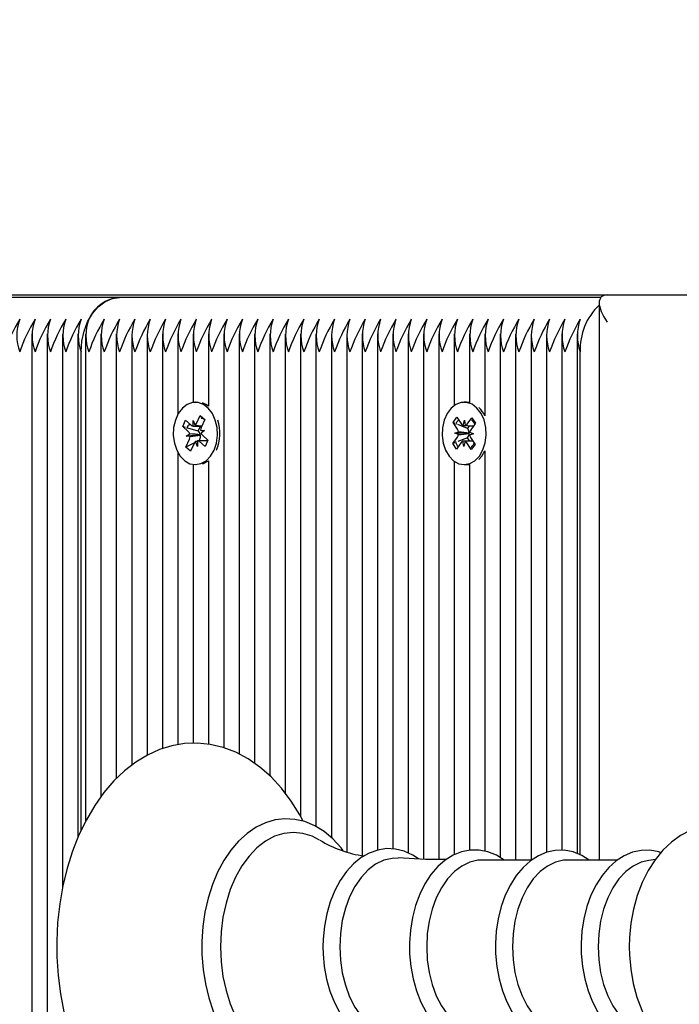
# Model space of a CAD drawing. Units: metres. Extents: x 4.5 to 21.3, y 5.5 to 17.1.
# Drawn here: x 8.5 to 8.7, y 13.6 to 13.8 of the extents above; entities that cross this region are included whole.
import ezdxf

# ---------------------------------------------------------------- set-up
doc = ezdxf.new("R2010")
doc.units = ezdxf.units.M
doc.header["$LTSCALE"] = 120
doc.header["$PDSIZE"] = -1
doc.linetypes.add('SLD-Сплошная', pattern=[0])
doc.styles.get("Standard").update_dxf_attribs({"font": 'isocpeui.ttf'})
doc.dimstyles.new('ISO-25', dxfattribs={"dimtxt": 2.5, "dimasz": 2.5, "dimexe": 1.25, "dimexo": 0.625, "dimtad": 1, "dimtxsty": 'Standard', "dimcen": 2.5, "dimadec": 0, "dimazin": 0, "dimtfac": 1, "dimtmove": 0, "dimatfit": 3, "dimfxl": 1, "dimarcsym": 0})

# ---------------------------------------------------------------- blocks, each defined once
blk = doc.blocks.new('*D26')
at = {"color": 0, "lineweight": -2, "transparency": 16777216}
for p, q in [((7.71775884339157, 13.52364499349712), (7.71775884339157, 16.70776956349404)), ((16.78797886967272, 12.31185684195113), (16.78797886967272, 16.70776956349404)), ((8.07775884339157, 16.58776956349404), (16.42797886967272, 16.58776956349404))]:
    blk.add_line(p, q, dxfattribs=at)
at = {"color": 0, "transparency": 16777216}
for points in [[(8.07775884339157, 16.64776956349403), (8.07775884339157, 16.52776956349404), (7.71775884339157, 16.58776956349404)], [(16.42797886967272, 16.64776956349403), (16.42797886967272, 16.52776956349404), (16.78797886967272, 16.58776956349404)]]:
    blk.add_solid(points, dxfattribs=at)
at = {"layer": 'Defpoints', "color": 0, "transparency": 16777216}
for p in [(16.78797886967272, 16.58776956349404), (7.71775884339157, 13.52364499349712), (16.78797886967272, 12.31185684195113)]:
    blk.add_point(p, dxfattribs=at)
at = {"color": 0, "transparency": 16777216, "insert": (12.25286885653215, 16.86776956349404), "char_height": 0.3, "attachment_point": 5}
blk.add_mtext('9,07м', dxfattribs=at)
blk = doc.blocks.new('*D27')
at = {"color": 0, "lineweight": -2, "transparency": 16777216}
for p, q in [((9.845182325351924, 13.91764499349713), (4.883920022537903, 13.91764499349713)), ((5.003920022537904, 9.929644993497112), (5.003920022537903, 13.55764499349713)), ((12.94563039147869, 9.569644993497114), (4.883920022537905, 9.569644993497112))]:
    blk.add_line(p, q, dxfattribs=at)
at = {"color": 0, "transparency": 16777216}
for points in [[(4.943920022537903, 13.55764499349713), (5.063920022537903, 13.55764499349713), (5.003920022537903, 13.91764499349713)], [(4.943920022537904, 9.929644993497112), (5.063920022537904, 9.929644993497112), (5.003920022537904, 9.569644993497112)]]:
    blk.add_solid(points, dxfattribs=at)
at = {"layer": 'Defpoints', "color": 0, "transparency": 16777216}
for p in [(5.003920022537903, 13.91764499349713), (9.845182325351924, 13.91764499349713), (12.94563039147869, 9.569644993497114)]:
    blk.add_point(p, dxfattribs=at)
at = {"color": 0, "transparency": 16777216, "insert": (4.723920022537905, 11.74364499349712), "char_height": 0.3, "attachment_point": 5, "rotation": 90}
blk.add_mtext('4,35м', dxfattribs=at)

msp = doc.modelspace()

# ---------------------------------------------------------------- linework, layer by layer
at = {"color": 7, "linetype": 'SLD-Сплошная', "lineweight": 25}
for p, q in [((8.199348813911305, 13.77564499349713), (8.646827038054598, 13.77564499349712)), ((8.55702447684392, 13.77514499349712), (8.465100595289666, 13.77514499349712)), ((8.645639487944447, 13.77514499349712), (8.557024476843916, 13.77514499349712)), ((8.646827038054598, 13.77564499349712), (8.89913039147869, 13.77564499349712)), ((8.64536257196053, 13.77418052740305), (8.64536257196053, 13.6716183567504)), ((8.540882341220186, 13.76845416572675), (8.540882341220186, 13.45114499349712)), ((8.543710768344933, 13.76845416572675), (8.543710768344932, 13.45114499349712)), ((8.546539195469677, 13.76845416572675), (8.546539195469677, 13.666545684382)), ((8.549367622594426, 13.76845416572675), (8.549367622594424, 13.67576650287006)), ((8.550781836156796, 13.76845416572675), (8.550781836156796, 13.67876945153377)), ((8.553610263281543, 13.76845416572675), (8.553610263281543, 13.68328943535098)), ((8.556438690406289, 13.76845416572675), (8.556438690406289, 13.6866177523862)), ((8.559267117531034, 13.76845416572675), (8.559267117531034, 13.68907319430708)), ((8.562095544655781, 13.76845416572675), (8.56209554465578, 13.69090411000549)), ((8.564923971780528, 13.76845416572675), (8.564923971780528, 13.69211419906152)), ((8.567752398905276, 13.76845416572675), (8.567752398905274, 13.7536215746783)), ((8.570580826030021, 13.76845416572675), (8.570580826030021, 13.75586567225336)), ((8.573409253154766, 13.76845416572675), (8.573409253154766, 13.75518377186964)), ((8.576237680279512, 13.76845416572675), (8.576237680279512, 13.69229324246382)), ((8.579066107404259, 13.76845416572675), (8.579066107404259, 13.69112152564916)), ((8.581894534529004, 13.76845416572675), (8.581894534529004, 13.68941709686004)), ((8.58472296165375, 13.76845416572675), (8.58472296165375, 13.68710635788732)), ((8.587551388778497, 13.76845416572675), (8.587551388778497, 13.68392250291148)), ((8.590379815903246, 13.76845416572675), (8.590379815903246, 13.67966167535763)), ((8.593208243027988, 13.76845416572675), (8.593208243027988, 13.6777845207812)), ((8.596036670152735, 13.76845416572675), (8.596036670152735, 13.67574445892759)), ((8.598865097277478, 13.76845416572675), (8.598865097277478, 13.67311442933482)), ((8.60169352440223, 13.76845416572675), (8.60169352440223, 13.67241877216112)), ((8.604521951526975, 13.76845416572675), (8.604521951526973, 13.6734438438998)), ((8.60735037865172, 13.76845416572675), (8.60735037865172, 13.67365959051674)), ((8.610178805776467, 13.76845416572675), (8.610178805776465, 13.67291958945837)), ((8.613007232901213, 13.76845416572675), (8.613007232901213, 13.67176317309148)), ((8.615835660025958, 13.76845416572675), (8.615835660025958, 13.67170912770431)), ((8.618664087150703, 13.76845416572675), (8.618664087150703, 13.75528370842117)), ((8.62149251427545, 13.76845416572675), (8.621492514275449, 13.75584319611953)), ((8.624320941400198, 13.76845416572675), (8.624320941400198, 13.75335576627773)), ((8.627149368524945, 13.76845416572675), (8.627149368524945, 13.67205656356829)), ((8.629977795649689, 13.76845416572675), (8.629977795649689, 13.6716183567504)), ((8.632806222774436, 13.76845416572675), (8.632806222774436, 13.6716183567504)), ((8.635634649899181, 13.76845416572675), (8.635634649899181, 13.67301411363287)), ((8.638463077023928, 13.76845416572675), (8.638463077023928, 13.67339467933707)), ((8.641291504148676, 13.76845416572675), (8.641291504148674, 13.67280637172186)), ((8.549953409032053, 13.67706060211231), (8.549953409032053, 13.76514499349712)), ((8.641877290586303, 13.67257620692289), (8.6418772905863, 13.76514499349712)), ((8.571166612467646, 13.75589499349712), (8.570990908075455, 13.75589499349712)), ((8.62094800216629, 13.75589499349712), (8.620488382758515, 13.75589499349712)), ((8.568664736886005, 13.7513981316358), (8.569194050803521, 13.75258120118297)), ((8.569194050803521, 13.75258120118297), (8.57022480791888, 13.75165886472684)), ((8.570582966983002, 13.75150088279793), (8.57061234132278, 13.75252504064531)), ((8.57061234132278, 13.75252504064531), (8.570948996877757, 13.75161732313715)), ((8.571224820188421, 13.75197698564962), (8.571877010551091, 13.75343469634167)), ((8.571877010551091, 13.75343469634167), (8.5727135670505, 13.75268613342074)), ((8.5721529227849, 13.75315931002413), (8.571877010551091, 13.75343469634167)), ((8.5727135670505, 13.75268613342074), (8.572061376687836, 13.7512284227287)), ((8.572686844552434, 13.75262640596481), (8.572492593868152, 13.75282028638789)), ((8.61844809030653, 13.75216165247193), (8.619165220339596, 13.75312676854336)), ((8.619165220339596, 13.75312676854336), (8.620006084057334, 13.7518771600381)), ((8.620326248127066, 13.75160056637007), (8.620531125688693, 13.75258376287611)), ((8.620531125688693, 13.75258376287611), (8.62070130897399, 13.75158741941183)), ((8.62103076934705, 13.75184124188022), (8.621914375994951, 13.75303040275395)), ((8.621914375994951, 13.75303040275395), (8.62259681611368, 13.75201622773518)), ((8.569695494001353, 13.75047579517969), (8.568664736886005, 13.7513981316358)), ((8.569177649847715, 13.75124763472171), (8.568664736886005, 13.7513981316358)), ((8.571526440364224, 13.75055846179966), (8.569635667896302, 13.75111324485822)), ((8.570948091562723, 13.7515000406453), (8.572182900518658, 13.7515000406453)), ((8.571526440364224, 13.75055846179966), (8.571947709585997, 13.7515000406453)), ((8.571949666594598, 13.75072190932272), (8.572673855553473, 13.75068036773304)), ((8.619288954024258, 13.75091204396668), (8.61844809030653, 13.75216165247193)), ((8.618830664228302, 13.75199979035692), (8.61844809030653, 13.75216165247193)), ((8.621136920038943, 13.75102404313005), (8.619360367972082, 13.75177567950301)), ((8.621136920038943, 13.75102404313005), (8.621540278489734, 13.75156688432405)), ((8.621212284469083, 13.75091204396667), (8.621136920038943, 13.75102404313005)), ((8.62259681611368, 13.75201622773518), (8.621713209465783, 13.75082706686146)), ((8.569268249100418, 13.7476038535735), (8.569920439463088, 13.74906156426555)), ((8.569307960597442, 13.74960961926122), (8.569949813802864, 13.75008572211291)), ((8.571865585506476, 13.74981139912574), (8.569307960597442, 13.74960961926122)), ((8.57003214955632, 13.74956807767153), (8.569307960597442, 13.74960961926122)), ((8.57178531578034, 13.7489309134439), (8.57151733908045, 13.74878962949323)), ((8.571618824446178, 13.75047579517968), (8.571526440364224, 13.75055846179966)), ((8.57178531578034, 13.7489309134439), (8.571843769907911, 13.74906156426555)), ((8.571942853558639, 13.74878994634895), (8.57178531578034, 13.7489309134439)), ((8.571865585506476, 13.74981139912574), (8.571933766162594, 13.74986197300235)), ((8.571942512252267, 13.74980698638336), (8.571865585506476, 13.74981139912574)), ((8.572673855553473, 13.75068036773304), (8.572032002348054, 13.75020426488134)), ((8.572286322149578, 13.74981419181457), (8.573317079264926, 13.74889185535844)), ((8.573317079264926, 13.74889185535844), (8.572787765347396, 13.74770878581128)), ((8.618379949403357, 13.74827375925907), (8.619263556051255, 13.74946292013279)), ((8.61876391239289, 13.75020544112867), (8.619468433612877, 13.75044611663883)), ((8.61945913730955, 13.7499157005024), (8.61876391239289, 13.75020544112867)), ((8.621337187070022, 13.75018265871949), (8.61876391239289, 13.75020544112867)), ((8.621107691128168, 13.74935633873356), (8.61930542929633, 13.74864106145894)), ((8.621107691128168, 13.74935633873356), (8.621186886496078, 13.74946292013279)), ((8.621531574412298, 13.74872640531401), (8.621107691128168, 13.74935633873356)), ((8.621337187070022, 13.75018265871949), (8.621412024616397, 13.75020822440034)), ((8.621411037119483, 13.75015188111203), (8.621337187070022, 13.75018265871949)), ((8.622212853124143, 13.75008454586559), (8.621508331904156, 13.74984387035543)), ((8.621517628207485, 13.75037428649185), (8.622212853124143, 13.75008454586559)), ((8.621687811492787, 13.74937794302757), (8.622528675210514, 13.74812833452232)), ((8.570810119752096, 13.74841676595421), (8.569268249100418, 13.7476038535735)), ((8.570104805599826, 13.74685529065258), (8.569268249100418, 13.7476038535735)), ((8.57075699596249, 13.74831300134463), (8.570104805599826, 13.74685529065258)), ((8.571369474828142, 13.74776494634895), (8.57103281927317, 13.7486726638571)), ((8.571398849167911, 13.74878910419632), (8.571369474828142, 13.74776494634895)), ((8.573271484433096, 13.74878994634895), (8.571705225068136, 13.74878994634895)), ((8.572787765347396, 13.74770878581128), (8.57175700823204, 13.7486311222674)), ((8.618799564808725, 13.74844029519644), (8.618379949403357, 13.74827375925907)), ((8.619062389522082, 13.74725958424031), (8.618379949403357, 13.74827375925907)), ((8.619945996169978, 13.74844874511403), (8.619062389522082, 13.74725958424031)), ((8.620445639828345, 13.74770622411814), (8.620275456543052, 13.74870256758242)), ((8.620650517389965, 13.74868942062418), (8.620445639828345, 13.74770622411814)), ((8.621811545177437, 13.7471632184509), (8.620970681459703, 13.74841282695615)), ((8.622528675210514, 13.74812833452232), (8.621811545177437, 13.7471632184509)), ((8.567752398905274, 13.74666841231595), (8.567752398905274, 13.69283716492927)), ((8.623212171724642, 13.7453690566862), (8.623750881225376, 13.74597963181293)), ((8.623750881225376, 13.74597963181293), (8.624320941400198, 13.74693422071652)), ((8.624320941400198, 13.74693422071652), (8.624320941400198, 13.67324829121173)), ((8.570580826030021, 13.74442431474089), (8.570580826030021, 13.69310779958549)), ((8.570990908075455, 13.74439499349712), (8.571166612467646, 13.74439499349712)), ((8.573409253154766, 13.74510621512461), (8.573409253154766, 13.69293466274904)), ((8.618664087150703, 13.74500627857307), (8.618664087150703, 13.67260069116339)), ((8.620488382758515, 13.74439499349712), (8.62094800216629, 13.74439499349712)), ((8.621492514275449, 13.74444679087473), (8.621492514275449, 13.67343563648258)), ((8.63293713718389, 13.6716183567504), (8.623782191980554, 13.6716183567504)), ((8.648723829669505, 13.6716183567504), (8.639568884466172, 13.6716183567504)), ((8.655706688020748, 13.67172425690655), (8.654484688665322, 13.67155989627157))]:
    msp.add_line(p, q, dxfattribs=at)
at = {"color": 7, "linetype": 'SLD-Сплошная', "lineweight": 25, "flags": 128}
for points in [[(8.549953409032053, 13.76514499349712), (8.550089277617307, 13.76709589671728), (8.550491662019535, 13.76897182782077), (8.551145098831821, 13.77070069582732), (8.552024476843917, 13.77221606130899), (8.553096002051982, 13.77345968962015), (8.554318496343186, 13.77438378882224), (8.555644979947502, 13.77495284630116), (8.55702447684392, 13.77514499349712)], [(8.57442676512662, 13.74707053864335), (8.574859465184932, 13.74837552132118), (8.575049089572497, 13.74979168644349), (8.574983723491654, 13.75123005114735), (8.574667474133665, 13.75260023768849), (8.574120212608776, 13.75381615220733), (8.573376325371278, 13.75480139432283), (8.572482553592133, 13.7554940576494), (8.571495056239288, 13.7558506196028), (8.570475881403182, 13.75584867608416), (8.56948906758703, 13.7554883492119), (8.568596619932151, 13.75479227964859), (8.567854614206889, 13.75380420400487), (8.56730967335987, 13.7525862067073), (8.566996038028668, 13.75121481900559), (8.566933415074608, 13.74977621023264), (8.567125739328208, 13.74836077346848), (8.567560926349294, 13.74705744581063), (8.568211631736826, 13.74594812012912), (8.569036969278176, 13.74510249943635), (8.569985079980242, 13.74457371719041), (8.570996390560712, 13.74439499872454), (8.572007356656465, 13.74457757357724), (8.572954455549638, 13.74510996989904), (8.573778177533587, 13.74595873527103), (8.57442676512662, 13.74707053864335)], [(8.573409253154766, 13.75518377186964), (8.572942172999907, 13.7554940576494), (8.57230048347921, 13.75576795086935)], [(8.623291261817606, 13.74597963181292), (8.623935684343042, 13.74709626858815), (8.624363500231636, 13.74840446796183), (8.624547828237707, 13.7498220309561), (8.624477086354725, 13.7512598868746), (8.624155719555366, 13.75262768994189), (8.623603920497544, 13.75383949606085), (8.622856360745429, 13.7548191629963), (8.621960012227582, 13.75550513467171), (8.62097119581792, 13.75585430896392), (8.619952042488071, 13.75584474596794), (8.618966589389938, 13.755477046562), (8.618076756165916, 13.75477431465208), (8.617338454310048, 13.75378070546854), (8.616798074043226, 13.75255865113062), (8.61648956944499, 13.75118493780678), (8.616432324993852, 13.74974588095731), (8.6166299375692, 13.74833190181656), (8.617069990446165, 13.74703184589417), (8.61772483348408, 13.74592740048504), (8.618553320486534, 13.74508796195608), (8.619503394568195, 13.7445662753173), (8.620515359080388, 13.74439512005885), (8.621525628571066, 13.74458525049509), (8.622470724092617, 13.74512472003144), (8.623291261817606, 13.74597963181292)], [(8.62149251427545, 13.75584319611953), (8.62143081522569, 13.75585430896392), (8.62094800216629, 13.75589499349713)], [(8.572031507759837, 13.75297752586679), (8.572180198511921, 13.75293515747762), (8.572492593868148, 13.75282028638789)], [(8.621848685675642, 13.75265029532703), (8.622024478219421, 13.75244813662615), (8.622452461193038, 13.75184124188022)], [(8.569431441792945, 13.75110758076481), (8.569733758803158, 13.75164334304218), (8.56998307521729, 13.75187517066351)], [(8.57230048347921, 13.74452203612491), (8.572466976064236, 13.74457757357724), (8.573409253154766, 13.74510621512461)], [(8.62094800216629, 13.74439499349713), (8.62097497848816, 13.74439512005886), (8.621492514275449, 13.74444679087473)], [(8.590848415307258, 13.67875350065605), (8.59025366228653, 13.67990616888928), (8.588647946306182, 13.68247383267613), (8.586874842197457, 13.68481629358824), (8.584947888001214, 13.68690825224076), (8.582884345078222, 13.68872573387226), (8.58070596162358, 13.69024729140154), (8.578438464788215, 13.69145613263052), (8.576109667741182, 13.69234193444351), (8.573746783184673, 13.69290124747924), (8.571374146044281, 13.69313613712805), (8.569012218959463, 13.69305176864107), (8.5666791459284, 13.6926543419366), (8.564392455651094, 13.69195062859721), (8.562164928889116, 13.69094599576627), (8.560009982288339, 13.68964510111822), (8.557943002427475, 13.68805380223197), (8.555981550589447, 13.68618135650939), (8.554144377242544, 13.68404189639685), (8.552449778839813, 13.68165454205011), (8.550914123714822, 13.67904232950968), (8.549551090699673, 13.67623071445052), (8.548371869524853, 13.67324704530251), (8.54738484332372, 13.67011843778389), (8.546596364681974, 13.66687179828194), (8.54601127528927, 13.66353423640189), (8.54563307079524, 13.66013306034375), (8.545463982841353, 13.65669573850006), (8.545454213856994, 13.65564499349713), (8.545484162469515, 13.65380562109835), (8.545701211994674, 13.65037459083443), (8.546127082304627, 13.64698497287378), (8.546759354162514, 13.64366467055193), (8.547594566269847, 13.64044025467639), (8.548628239122802, 13.63733778696811), (8.54985489342368, 13.63438282732097), (8.551267981232145, 13.63160052694473), (8.552859648360057, 13.62901579884029), (8.554619680521471, 13.62665416306097), (8.556534775413486, 13.62454103279235), (8.558588019364434, 13.62270050860717), (8.560758026540235, 13.62115431732989), (8.563019338637222, 13.61991970698329), (8.565344214738072, 13.61900756314063), (8.567705295783073, 13.61842186202285), (8.570077957474064, 13.61816090134015), (8.572441421259306, 13.61821967171169), (8.574777658111861, 13.61859205944291), (8.57706857684738, 13.61927123301929), (8.579301364796859, 13.62025171410671), (8.581462718739466, 13.62152884796921), (8.583537435987964, 13.62309695845426), (8.585508108459404, 13.6249471334483), (8.587356024284533, 13.62706565816039), (8.589062788374413, 13.6294337874971), (8.590611837344873, 13.6320287466219), (8.590873025850263, 13.63255901577881)], [(8.598187189300125, 13.67335566693658), (8.597819898106398, 13.67386824818214), (8.596323124625, 13.67550430287125), (8.594698426022758, 13.67686640836037), (8.592971618576499, 13.67793030680127), (8.591173929675302, 13.67867832005529), (8.589338795509253, 13.67910216152778), (8.587497004466563, 13.67920271531314), (8.585673529709542, 13.67898631064092), (8.583891050549447, 13.67846143985762), (8.58216714579887, 13.67763618770386), (8.580518405301378, 13.67651767698714), (8.578964424475902, 13.67511568163307), (8.577527220831087, 13.67344602258389), (8.576228669350026, 13.6715314702342), (8.575088078759848, 13.66940023604116), (8.574121219579963, 13.66708400516209), (8.573340315998129, 13.66461641248245), (8.572754219916291, 13.6620310888361), (8.572369341192019, 13.65936242017339), (8.57218981443839, 13.65664536790469), (8.57217588871415, 13.65564499349713)], [(8.59387311328646, 13.6752995940635), (8.592530726051477, 13.67598390667639), (8.590807658753526, 13.67652124549153), (8.58905459606697, 13.67670138584705), (8.587301533380414, 13.67652124549153), (8.585578466082463, 13.67598390667639), (8.583914876332313, 13.67509856341774), (8.582339228611826, 13.67388036418421), (8.580878482690345, 13.67235015270242), (8.579557632335584, 13.67053411131508), (8.578399277663324, 13.66846331299383), (8.577423238443163, 13.66617318967208), (8.576646214976767, 13.66370292599482), (8.57608150235108, 13.66109478885844), (8.575738762955687, 13.65839340421245), (8.575623861156679, 13.65564499349713)], [(8.681332188847254, 13.66722225788037), (8.680279193983308, 13.66940515727196), (8.67896155634282, 13.67150629849849), (8.677439326450841, 13.67338167806957), (8.67573545032986, 13.67498641420753), (8.673886586789607, 13.67628069311419), (8.67193878667699, 13.67723865546639), (8.6699387940031, 13.67785208026672), (8.667927526346645, 13.67812663113421), (8.665937990438174, 13.67807528789699), (8.66399680844781, 13.67771317245002), (8.662128389131203, 13.67705607668137), (8.660346193144028, 13.67611550126981), (8.658662522336988, 13.67489843414395), (8.657092113102818, 13.67341033323373), (8.655654453382313, 13.67166068682364), (8.654373040838186, 13.66966869213135), (8.65327138647098, 13.66746502793189), (8.652368498192647, 13.6650882565215), (8.651677518733319, 13.66258159731732), (8.651204673161569, 13.65998291737154), (8.65095314282866, 13.65732771657415), (8.650909042406942, 13.65564499349712)], [(8.612092231508731, 13.6718098458737), (8.611060033619983, 13.67251990558799), (8.60946278536646, 13.67324434293825), (8.607824407277029, 13.67363974812559), (8.60618356971253, 13.67370843203839), (8.604569655794487, 13.6734606936502), (8.603008161183675, 13.6729091540119), (8.601516135898299, 13.67206388977936), (8.600111008044216, 13.67093295908449), (8.598815170743016, 13.66952892398745), (8.597653920388021, 13.66787378246067), (8.596650909440656, 13.66599878925493), (8.595825121115123, 13.66394103009057), (8.5951904210583, 13.66174056298477), (8.594755774484389, 13.65943650856072), (8.594526985822979, 13.65706847254317), (8.594489877790693, 13.65564499349713)], [(8.627836298360243, 13.6716183567504), (8.62647577161558, 13.67248626503564), (8.624874527201895, 13.67313891013602), (8.623241016658804, 13.67346166975132), (8.621612564329448, 13.67345941541828), (8.620016676168152, 13.67314330958813), (8.618478721380736, 13.6725263279379), (8.617014195756605, 13.67161770515225), (8.615641591549789, 13.67042594082258), (8.614384415535385, 13.66896557459017), (8.613268136219112, 13.66726118210024), (8.612315575223057, 13.66534604115757), (8.611544588182113, 13.66325875018905), (8.610967614551233, 13.66103937213615), (8.61059273439138, 13.65872743780239), (8.610424953233993, 13.6563629060293), (8.61041540478622, 13.65564499349713)], [(8.643514376959725, 13.6716183567504), (8.642141225356202, 13.6724725027581), (8.640539093343184, 13.67310200588248), (8.638907529513595, 13.67340149189647), (8.637283360357452, 13.67337659666222), (8.635693920705025, 13.67303881706934), (8.634163698247345, 13.67240103675349), (8.63270820508814, 13.67147227305449), (8.631346306557123, 13.67026124445502), (8.63010183977631, 13.66878318611521), (8.629000272531677, 13.66706350013523), (8.628064122330908, 13.66513607222915), (8.627310867687608, 13.66303993666983), (8.626752511603913, 13.6608151528143), (8.626396855297743, 13.6585013790297), (8.626251210446727, 13.65626255817198), (8.626244116423718, 13.65564499349713)], [(8.656713568054789, 13.67294964008438), (8.656325785828804, 13.67310200588248), (8.654694221999213, 13.67340149189647), (8.653070052843072, 13.67337659666222), (8.651480613190646, 13.67303881706934), (8.649950390732963, 13.67240103675349), (8.648494897573755, 13.67147227305449), (8.647132999042743, 13.67026124445503), (8.645888532261928, 13.66878318611521), (8.644786965017294, 13.66706350013523), (8.643850814816528, 13.66513607222915), (8.643097560173226, 13.66303993666983), (8.642539204089529, 13.6608151528143), (8.642183547783361, 13.6585013790297), (8.642037902932348, 13.65626255817199), (8.642030808909336, 13.65564499349713)], [(8.608357758241137, 13.67196205297033), (8.60722330071876, 13.67192595535172), (8.60568422684208, 13.67156226556737), (8.604196917684998, 13.67084301022747), (8.602794597276377, 13.66978425630778), (8.60150859113688, 13.66840965462133), (8.600367626518606, 13.66674991149833), (8.599397190685734, 13.66484210285751), (8.598618961571178, 13.66272884599134), (8.59805032352737, 13.66045734756617), (8.597703978988562, 13.65807834910327), (8.59758766471944, 13.65564499349713)], [(8.617131417401485, 13.67169043194908), (8.613369059172676, 13.67174471690233), (8.608364813919925, 13.67199997558365)], [(8.623782191980554, 13.6716183567504), (8.623020801036175, 13.67157369198705), (8.621515027362957, 13.67121787118416), (8.62005989840092, 13.67051417802716), (8.618687919326547, 13.66947833185834), (8.61742973788523, 13.66813347176943), (8.61631345977129, 13.66650963971252), (8.615364020793196, 13.66464310941243), (8.614602629848818, 13.66257557607174), (8.614046295153695, 13.66035322496877), (8.613707444305597, 13.65802569975485), (8.613593646672538, 13.65564499349713)], [(8.63956888446617, 13.6716183567504), (8.638807493521792, 13.67157369198705), (8.637301719848573, 13.67121787118416), (8.635846590886535, 13.67051417802716), (8.634474611812163, 13.66947833185834), (8.633216430370847, 13.66813347176944), (8.632100152256907, 13.66650963971252), (8.631150713278812, 13.66464310941243), (8.630389322334436, 13.66257557607174), (8.629832987639311, 13.66035322496877), (8.629494136791214, 13.65802569975485), (8.629380339158155, 13.65564499349713)], [(8.654484688665322, 13.67155989627157), (8.653088412334194, 13.67121787118417), (8.651633283372156, 13.67051417802716), (8.65026130429778, 13.66947833185834), (8.649003122856467, 13.66813347176944), (8.647886844742526, 13.66650963971252), (8.646937405764433, 13.66464310941243), (8.646176014820055, 13.66257557607174), (8.64561968012493, 13.66035322496877), (8.645280829276834, 13.65802569975485), (8.645167031643775, 13.65564499349713)], [(8.57217588871415, 13.65564499349713), (8.572205097609498, 13.65419655189528), (8.572418446474067, 13.65148582574435), (8.572836742466134, 13.6488279943093), (8.573455637144855, 13.64625850105485), (8.574268900874003, 13.64381069719713), (8.575268488560486, 13.64151676992499), (8.576444553083359, 13.63940771147281), (8.577785198443939, 13.63751344491658), (8.579274753546082, 13.63586393456834), (8.580893407010885, 13.63448700137648), (8.582615653702995, 13.633407149777), (8.584410493074621, 13.63264248274202), (8.586244485507123, 13.63220180254568), (8.588086599350602, 13.63208463117302), (8.589911541199601, 13.63228480284388), (8.591696631491896, 13.63279390597707), (8.593423959231059, 13.6336037619253), (8.595077047868388, 13.63470727516387), (8.596636468643782, 13.63609490709308), (8.598080274774038, 13.63775119800533), (8.598209584567519, 13.63793953553909)], [(8.575623861156679, 13.65564499349713), (8.575738762955687, 13.6528965827818), (8.57608150235108, 13.65019519813581), (8.576646214976767, 13.64758706099943), (8.577423238443163, 13.64511679732216), (8.578399277663324, 13.64282667400042), (8.579557632335584, 13.64075587567917), (8.580878482690345, 13.63893983429183), (8.582339228611826, 13.63740962281004), (8.583914876332313, 13.6361914235765), (8.585578466082463, 13.63530608031786), (8.587301533380414, 13.63476874150272), (8.58905459606697, 13.6345886011472), (8.590807658753526, 13.63476874150272), (8.592530726051477, 13.63530608031786), (8.593855278488766, 13.63597966878232)], [(8.594489877790693, 13.65564499349713), (8.594519522985907, 13.65437247405016), (8.594735077331812, 13.65200238561273), (8.595157049929547, 13.64969196883372), (8.595780337724964, 13.64748093878187), (8.596597760654573, 13.64540648863644), (8.597600104483043, 13.64350457384165), (8.598775783906552, 13.64181029272791), (8.600108209176804, 13.64035965335437), (8.601573837019, 13.63918704063615), (8.603139804431603, 13.63832180120581), (8.604765385574996, 13.63778226785956), (8.606409365205984, 13.63757193750825), (8.608038018359599, 13.63768295679889), (8.609625065222486, 13.63810335893769), (8.611149331734289, 13.63882133117335), (8.612079056934176, 13.63946919821182)], [(8.59758766471944, 13.65564499349713), (8.597703978988564, 13.65321163789098), (8.59805032352737, 13.65083263942808), (8.598618961571178, 13.64856114100291), (8.599397190685734, 13.64644788413674), (8.600367626518606, 13.64454007549592), (8.60150859113688, 13.64288033237292), (8.602794597276377, 13.64150573068647), (8.604196917684998, 13.64044697676678), (8.60568422684208, 13.63972772142688), (8.60722330071876, 13.63936403164253), (8.608361004958361, 13.63932810903939)], [(8.61041540478622, 13.65564499349713), (8.610445073768675, 13.65438006755932), (8.610660748444962, 13.65202473016946), (8.611082925929198, 13.64972939304941), (8.61170647190544, 13.64753397695197), (8.612524170097515, 13.64547586247209), (8.61352676011503, 13.64359120037977), (8.614702565743059, 13.64191532471409), (8.616034652013937, 13.64048462727841), (8.617498923864057, 13.63933368392312), (8.619061669861347, 13.63849173705027), (8.620681427673484, 13.63797645118717), (8.622316821355822, 13.63779034774396), (8.623934508109915, 13.63792487135801), (8.62550821516988, 13.63836766929201), (8.627017531979966, 13.63910703475321), (8.62780243479791, 13.63967163024385)], [(8.613593646672538, 13.65564499349713), (8.613707444305597, 13.6532642872394), (8.614046295153695, 13.65093676202548), (8.614602629848818, 13.64871441092251), (8.615364020793196, 13.64664687758182), (8.61631345977129, 13.64478034728173), (8.61742973788523, 13.64315651522482), (8.618687919326547, 13.64181165513591), (8.62005989840092, 13.64077580896709), (8.621515027362957, 13.64007211581009), (8.623020801036175, 13.6397162950072), (8.623782191980554, 13.63967163024385)], [(8.626244116423718, 13.65564499349713), (8.626273793140468, 13.65438250205122), (8.626489506943415, 13.65203189486564), (8.626911751143409, 13.64974139400066), (8.62753538147813, 13.64755098656721), (8.628353170236327, 13.64549811370968), (8.62935584236655, 13.64361898962515), (8.630531691999158, 13.64194902544065), (8.631863669411626, 13.64052473880237), (8.633327497116614, 13.6393807658379), (8.634889186098587, 13.63854630952892), (8.63650703964707, 13.63803881038836), (8.638139639196767, 13.63786047268293), (8.639753771497338, 13.63800252053683), (8.641323165697083, 13.63845248080658), (8.642827653900415, 13.63919868774515), (8.643478511055672, 13.63967163024385)], [(8.629380339158155, 13.65564499349713), (8.629494136791214, 13.6532642872394), (8.629832987639311, 13.65093676202548), (8.630389322334436, 13.64871441092251), (8.631150713278812, 13.64664687758182), (8.632100152256907, 13.64478034728174), (8.633216430370847, 13.64315651522482), (8.634474611812163, 13.64181165513591), (8.635846590886537, 13.64077580896709), (8.637301719848573, 13.64007211581009), (8.638807493521792, 13.6397162950072), (8.63956888446617, 13.63967163024385)], [(8.642030808909336, 13.65564499349713), (8.642060485626086, 13.65438250205122), (8.642276199429032, 13.65203189486564), (8.642698443629026, 13.64974139400066), (8.64332207396375, 13.64755098656721), (8.644139862721945, 13.64549811370968), (8.645142534852168, 13.64361898962515), (8.646318384484777, 13.64194902544065), (8.647650361897243, 13.64052473880237), (8.64911418960223, 13.6393807658379), (8.650675878584206, 13.63854630952892), (8.65229373213269, 13.63803881038836), (8.653926331682385, 13.63786047268294), (8.655540463982954, 13.63800252053683), (8.656722123040936, 13.63834131344723)], [(8.645167031643775, 13.65564499349713), (8.645280829276834, 13.6532642872394), (8.64561968012493, 13.65093676202548), (8.646176014820055, 13.64871441092251), (8.646937405764433, 13.64664687758182), (8.647886844742526, 13.64478034728174), (8.649003122856467, 13.64315651522482), (8.650261304297782, 13.64181165513591), (8.651633283372156, 13.6407758089671), (8.653088412334194, 13.64007211581009), (8.654484688665322, 13.63973009072269)], [(8.650909042406942, 13.65564499349712), (8.650942532354316, 13.65417833932044), (8.651176417514757, 13.65151756197551), (8.651633294838186, 13.6489057228328), (8.652312346991808, 13.64637589931982), (8.653212678915848, 13.64396023734061), (8.65433285441948, 13.64169233190718), (8.65566914202372, 13.63960912947784), (8.657208457816944, 13.63775575395927), (8.658926736806416, 13.63617685794806), (8.660786216234268, 13.63491136172797), (8.662740424978038, 13.63398360082459), (8.66474293779664, 13.63340034370162), (8.666753502661876, 13.63315502013492), (8.66873980772834, 13.63323429654247), (8.67067524026891, 13.633622903492), (8.6725365845559, 13.63430527846871), (8.67431063322007, 13.63527036110779), (8.67598500802944, 13.63651146107697), (8.677544615218256, 13.63802301586237), (8.678969530659673, 13.63979488318826), (8.680236061598869, 13.64180684599702), (8.681320933400778, 13.64402732548414), (8.68134254468978, 13.64408570571204)]]:
    msp.add_lwpolyline(points, dxfattribs=at)
at = {"color": 7, "linetype": 'SLD-Сплошная', "lineweight": 25}
for centre, radius, start, end in [((8.557506925932834, 13.76846270745242), 0.006699679388347288, 94.12948755201461, 156.3992918134879), ((8.652911853468128, 13.76569694439593), 0.01104835860151666, 133.1016181835186, 182.8635589704309), ((8.565382184338846, 13.75487179906723), 0.03130458907341718, 148.6788727818089, 160.8423235768187), ((8.54679432785506, 13.76814499349712), 0.008688955447036274, 159.8019720262033, 200.1980279738235), ((8.568210611458596, 13.7548717990696), 0.03130458906791648, 148.678872780767, 160.8423235779194), ((8.549622754980772, 13.76814499349712), 0.0086889554479438, 159.8019720283924, 200.1980279716084), ((8.571039038593556, 13.75487179906477), 0.03130458907914985, 148.6788727829416, 160.8423235757141), ((8.552451182105541, 13.76814499349712), 0.008688955447965474, 159.801972028445, 200.1980279715558), ((8.573867465713336, 13.75487179906712), 0.03130458907369155, 148.6788727818784, 160.8423235767798), ((8.55527960923126, 13.76814499349712), 0.008688955448879055, 159.8019720306613, 200.1980279693396), ((8.576695892842716, 13.75487179906492), 0.03130458907879167, 148.6788727828433, 160.8423235757583), ((8.558108036364331, 13.76814499349712), 0.008688955456689509, 159.8019720496086, 200.1980279503922), ((8.559522249916112, 13.76814499349712), 0.008688955446751809, 159.8019720255008, 200.1980279745), ((8.580938533536447, 13.75487179906181), 0.03130458908605727, 148.678872784275, 160.8423235743549), ((8.562350677041804, 13.76814499349712), 0.008688955447638718, 159.8019720276523, 200.1980279723485), ((8.583766960651344, 13.75487179906646), 0.03130458907522676, 148.6788727821764, 160.842323576479), ((8.565179104166875, 13.76814499349712), 0.0086889554479438, 159.8019720283924, 200.1980279716084), ((8.586595387774514, 13.7548717990672), 0.03130458907349477, 148.6788727818383, 160.8423235768164), ((8.568007531291308, 13.76814499349712), 0.008688955447650387, 159.8019720276806, 200.1980279723202), ((8.58942381490067, 13.75487179906653), 0.0313045890750481, 148.6788727821259, 160.8423235764996), ((8.570835958414108, 13.76814499349713), 0.008688955445822611, 159.8019720232591, 200.1980279767677), ((8.592252242020502, 13.75487179906887), 0.03130458906963437, 148.6788727811162, 160.8423235775971), ((8.573664385539852, 13.76814499349713), 0.008688955446760318, 159.801972025558, 200.1980279745168), ((8.595080669145199, 13.75487179906887), 0.0313045890695906, 148.6788727810599, 160.8423235775622), ((8.576492812663592, 13.76814499349712), 0.008688955445813221, 159.8019720232238, 200.198027976777), ((8.597909096270184, 13.75487179906877), 0.03130458906984598, 148.6788727811426, 160.8423235775423), ((8.579321239790309, 13.76814499349712), 0.008688955447665393, 159.801972027717, 200.1980279722838), ((8.6007375234048, 13.75487179906411), 0.03130458908070249, 148.678872783232, 160.8423235754004), ((8.582149666915333, 13.76814499349712), 0.008688955447925462, 159.8019720283479, 200.1980279716529), ((8.6035659505181, 13.75487179906951), 0.03130458906811485, 148.6788727808016, 160.8423235778766), ((8.584978094039812, 13.76814499349713), 0.00868895544767645, 159.8019720277563, 200.1980279722705), ((8.606394377654114, 13.75487179906419), 0.0313045890805073, 148.6788727831935, 160.842323575438), ((8.587806521164511, 13.76814499349712), 0.008688955447630382, 159.8019720276321, 200.1980279723687), ((8.609222804774062, 13.75487179906646), 0.03130458907522839, 148.6788727821781, 160.8423235764801), ((8.590634948289264, 13.76814499349712), 0.00868895544763705, 159.8019720276483, 200.1980279723525), ((8.61205123189864, 13.75487179906653), 0.0313045890750481, 148.6788727821259, 160.8423235764996), ((8.593463375414018, 13.76814499349712), 0.008688955447644774, 159.8019720276534, 200.1980279723213), ((8.614879659023552, 13.75487179906646), 0.03130458907522839, 148.6788727821781, 160.8423235764801), ((8.596291802538797, 13.76814499349712), 0.008688955447677062, 159.8019720277453, 200.1980279722555), ((8.617708086148225, 13.75487179906649), 0.03130458907515085, 148.6788727821488, 160.8423235764824), ((8.599120229663535, 13.76814499349712), 0.008688955447668727, 159.8019720277251, 200.1980279722757), ((8.620536513273136, 13.75487179906642), 0.03130458907532796, 148.6788727821976, 160.8423235764608), ((8.601948656788586, 13.76814499349712), 0.00868895544795547, 159.8019720284207, 200.1980279715801), ((8.623364940406146, 13.75487179906252), 0.03130458908441557, 148.6788727839652, 160.8423235746841), ((8.604777083912047, 13.76814499349713), 0.008688955446748648, 159.8019720255297, 200.1980279745452), ((8.626193367517027, 13.75487179906906), 0.0313045890691695, 148.6788727809943, 160.8423235776594), ((8.607605511037749, 13.76814499349712), 0.008688955447644774, 159.8019720276534, 200.1980279723213), ((8.629021794651985, 13.75487179906423), 0.03130458908040057, 148.67887278317, 160.8423235754561), ((8.610433938162501, 13.76814499349712), 0.008688955447650387, 159.8019720276806, 200.1980279723202), ((8.631850221776922, 13.75487179906414), 0.03130458908061003, 148.6788727832092, 160.8423235754137), ((8.613262365285285, 13.76814499349712), 0.00868895544580822, 159.8019720232117, 200.1980279767891), ((8.63467864889154, 13.75487179906893), 0.03130458906947142, 148.6788727810563, 160.8423235776036), ((8.61609079241101, 13.76814499349712), 0.008688955446726803, 159.8019720254401, 200.1980279745607), ((8.637507076021523, 13.75487179906646), 0.03130458907522839, 148.6788727821781, 160.8423235764801), ((8.618919219536755, 13.76814499349712), 0.008688955447665393, 159.801972027717, 200.1980279722838), ((8.640335503146103, 13.75487179906653), 0.03130458907504962, 148.6788727821275, 160.8423235765006), ((8.621747646661495, 13.76814499349712), 0.008688955447658723, 159.8019720277009, 200.1980279723), ((8.643163930271013, 13.75487179906646), 0.03130458907522676, 148.6788727821764, 160.842323576479), ((8.624576073788186, 13.76814499349712), 0.008688955449484219, 159.8019720321293, 200.1980279678715), ((8.645992357395594, 13.75487179906653), 0.0313045890750481, 148.6788727821259, 160.8423235764996), ((8.627404500910972, 13.76814499349712), 0.008688955447644774, 159.8019720276534, 200.1980279723213), ((8.64882078452547, 13.75487179906412), 0.03130458908068517, 148.6788727832396, 160.8423235754133), ((8.63023292803477, 13.76814499349713), 0.0086889554467562, 159.8019720255239, 200.1980279745029), ((8.651649211650124, 13.75487179906416), 0.0313045890805847, 148.6788727832229, 160.8423235754346), ((8.633061355160487, 13.76814499349712), 0.008688955447668727, 159.8019720277251, 200.1980279722757), ((8.65447763877489, 13.75487179906414), 0.03130458908061139, 148.6788727832092, 160.8423235754147), ((8.635889782285217, 13.76814499349712), 0.008688955447650387, 159.8019720276806, 200.1980279723202), ((8.657306065899636, 13.75487179906414), 0.03130458908060851, 148.6788727832075, 160.8423235754126), ((8.638718209407992, 13.76814499349712), 0.008688955445799885, 159.8019720231915, 200.1980279768093), ((8.660134493019399, 13.7548717990665), 0.03130458907512569, 148.6788727821552, 160.8423235764972), ((8.641546636535686, 13.76814499349712), 0.008688955448568358, 159.801972029894, 200.1980279700808), ((8.662962920149381, 13.75487179906403), 0.03130458908088354, 148.6788727832814, 160.8423235753778), ((8.644375063660457, 13.76814499349712), 0.00868895544859231, 159.8019720299656, 200.1980279700352), ((8.66579134727903, 13.7548717990617), 0.03130458908628161, 148.6788727843005, 160.8423235742943), ((8.647203490784213, 13.76814499349712), 0.008688955447660391, 159.8019720277049, 200.1980279722959), ((8.668619774393731, 13.75487179906646), 0.03130458907522839, 148.6788727821781, 160.8423235764801), ((8.650031917918588, 13.76814499349712), 0.008688955456697846, 159.8019720496288, 200.198027950372), ((8.619594234421335, 13.75118265535781), 0.005202323513038297, 24.69068068027078, 45.93719758426539), ((8.567700567450624, 13.75015345957235), 0.00781923069207603, 336.7792845113765, 18.19313580295045), ((8.620178477242487, 13.75156808988461), 0.001243682883636488, 122.5765955095359, 170.9265710011648), ((8.57062830379325, 13.75208864554211), 0.000589508668137786, 226.8067431688761, 265.5892500379472), ((8.570394839807557, 13.75232789830041), 0.0009011143773723488, 307.9496406081753, 337.0815374462183), ((8.573291011427001, 13.75069165490413), 0.001341685987575875, 156.4174681723845, 178.7078962952412), ((8.618284930526745, 13.75025775239617), 0.00119839920009803, 9.043244103981928, 33.09106396772629), ((8.620627860211622, 13.7522732856632), 0.0007372388330128766, 212.5006900854189, 245.8510353262544), ((8.620457146384702, 13.75224507155054), 0.0007015138669759562, 290.3681506295054, 324.8545142843777), ((8.62013468552165, 13.75022597490891), 0.001277462423528119, 359.2038419786616, 32.483462545012), ((8.622651934209493, 13.7501529475027), 0.001155699378866915, 144.3170220499028, 168.9585251168403), ((8.569029159219495, 13.74976341605751), 0.000975441466839744, 19.29431244451113, 46.91277263242016), ((8.568690804724062, 13.74959833209008), 0.001341685987431106, 336.4174681717562, 358.7078962968478), ((8.570868895127767, 13.74970331249771), 0.001076625968731129, 8.474444515090731, 45.84873084762355), ((8.570572284768282, 13.74960924256203), 0.001384422614934547, 336.6965682279036, 8.21192121727422), ((8.572952656931283, 13.75052657093668), 0.0009754414666878402, 199.2943124436558, 226.9127726362658), ((8.618324831307577, 13.75013703949153), 0.001155699378826031, 324.3170220498575, 348.9585251176106), ((8.62016975930068, 13.75017478201779), 0.00124148905550518, 325.0127871878617, 358.9430437067011), ((8.622691834990132, 13.75003223459804), 0.00119839919993822, 189.0432441033961, 213.0910639707802), ((8.571586976343559, 13.74796208869366), 0.0009011143776276037, 127.9496406106694, 157.0815374411846), ((8.571353512357659, 13.74820134145212), 0.0005895086681578436, 46.80674316905777, 85.58925003757602), ((8.620258098326087, 13.74881944030884), 0.001360614253631934, 187.1265686523423, 232.1466635386708), ((8.620519619132459, 13.74804491544352), 0.000701513867194085, 110.3681506332648, 144.8545142779469), ((8.620348905305416, 13.74801670133105), 0.0007372388330094694, 32.50069008525941, 65.85103532664459), ((8.619096304982836, 13.75025090383176), 0.003798864474715148, 314.9898154701428, 331.8875348375778), ((8.604996711073037, 13.69334128761393), 0.02117801930334035, 238.4256150432391, 262.0132646190865)]:
    msp.add_arc(centre, radius, start, end, dxfattribs=at)
for centre, major_axis, ratio, start_param, end_param in [((8.650362571960528, 13.77064499349712), (-0.004619397662557034, 0.004619397662557034), 0.4142135623727815, 5.890486225479813, 7.461282552276026), ((8.57061234132278, 13.75252504064531), (0.009008559954839512, -3.870221385504635e-05), 0.1136995347144398, 4.709616732090378, 4.888608397378617), ((8.57061234132278, 13.75252504064531), (0.007649645169225394, -0.0005225479170292147), 0.11527313041896, 4.764285291517437, 4.930096128370376), ((8.572673855553473, 13.75068036773304), (0.008286652654344806, -0.001023903565213757), 0.005719697047085511, 4.625591887179153, 4.706384971677608), ((8.620531125688693, 13.75258376287611), (0.008981836679740951, -0.0002705175276584981), 0.1100730676783646, 4.692892119405456, 4.73461624105107), ((8.620531125688693, 13.75258376287611), (0.007581632813895566, -0.000267538988548921), 0.1305086269307094, 4.739442740304581, 4.946675780027321), ((8.569307960597442, 13.74960961926122), (0.00864467047717099, -0.0008732461558160765), 0.06208657060577875, 1.268449648036569, 1.502752598999148), ((8.569307960597442, 13.74960961926122), (0.008345165551297384, 0.001016931681549593), 0.01538073758682241, 4.797403300278919, 5.031706251251485), ((8.61876391239289, 13.75020544112867), (0.008517523337285835, 0.0009580315047728047), 0.04278452798676932, 4.789289564499981, 5.023592515466683), ((8.61876391239289, 13.75020544112867), (0.008483732059797688, -0.0009742969115471568), 0.03752916578182793, 1.257664552622938, 1.491967503581367), ((8.571369474828142, 13.74776494634895), (0.008932404713243967, 0.0004463224825990152), 0.1033008388966166, 1.570724218483322, 1.603332441332939), ((8.571369474828142, 13.74776494634895), (0.007560189678006425, 4.637118056294298e-05), 0.1354397953189991, 1.525540704426162, 1.566080187805712), ((8.620445639828345, 13.74770622411814), (0.008990421570107543, 0.0002245518468608765), 0.1112406933496188, 1.380312123541334, 1.586948356302609), ((8.620445639828345, 13.74770622411814), (0.007591752368909965, 0.0003214562502176221), 0.1282034298977965, 1.342208755837706, 1.538378145129802)]:
    msp.add_ellipse(centre, major_axis=major_axis, ratio=ratio, start_param=start_param, end_param=end_param, dxfattribs=at)

# ---------------------------------------------------------------- dimensions: what is measured, and where the dimension line sits
dim = msp.add_linear_dim(base=(16.78797886967272, 16.58776956349404), p1=(7.71775884339157, 13.52364499349712), p2=(16.78797886967272, 12.31185684195113), dimstyle='ISO-25', override={"dimtxt": 0.3, "dimasz": 0.36, "dimexe": 0.12, "dimexo": 0, "dimgap": 0.1, "dimtih": 0, "dimtoh": 0, "dimzin": 1, "dimpost": 'м', "dimtdec": 3, "dimtzin": 1})
dim.commit()
dim.dimension.update_dxf_attribs({"geometry": '*D26', "text_midpoint": (12.25286885653215, 16.86776956349404)})
dim = msp.add_linear_dim(base=(5.003920022537903, 13.91764499349713), p1=(12.94563039147868, 9.56964499349711), p2=(9.84518232535192, 13.91764499349712), angle=90, dimstyle='ISO-25', override={"dimtxt": 0.3, "dimasz": 0.36, "dimexe": 0.12, "dimexo": 0, "dimgap": 0.1, "dimzin": 1, "dimpost": 'м', "dimtdec": 3, "dimtzin": 1})
dim.commit()
dim.dimension.update_dxf_attribs({"geometry": '*D27', "text_midpoint": (4.723920022537905, 11.74364499349712)})

doc.saveas('drawing.dxf')
